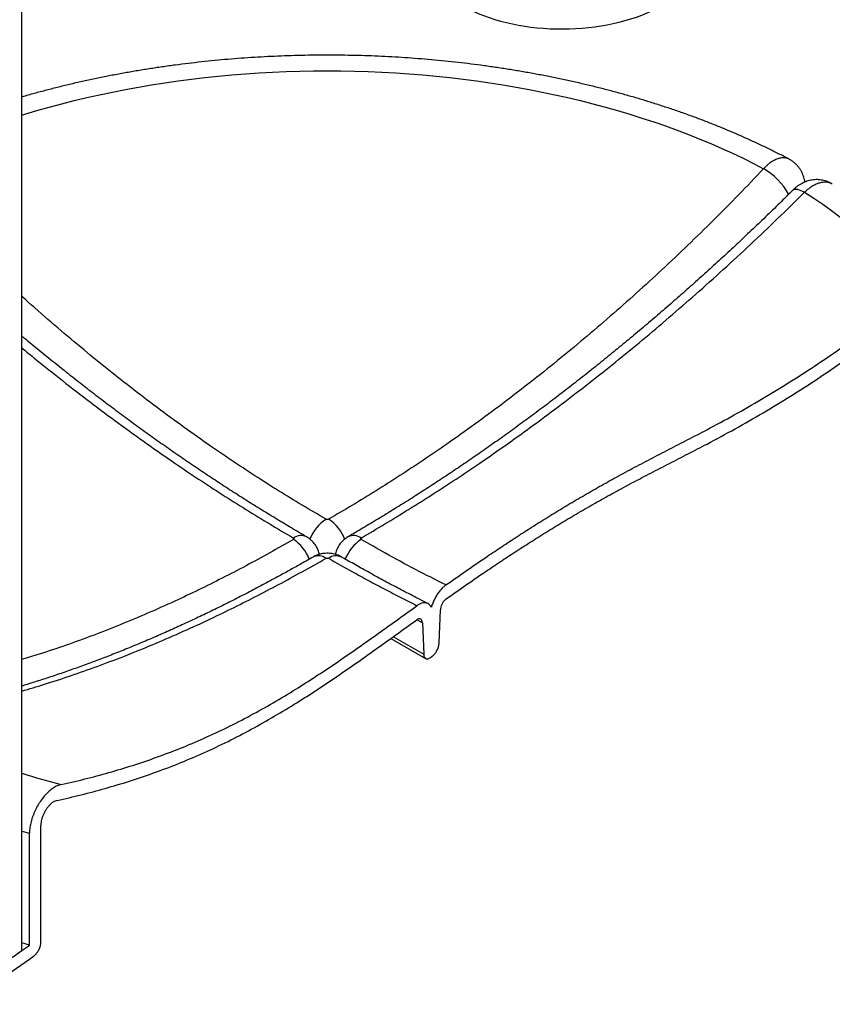
# Model space of a CAD drawing. Units: millimetres. Extents: x 10 to 410, y 10 to 287.
# Drawn here: x 354 to 384, y 82 to 118 of the extents above; entities that cross this region are included whole.
import ezdxf

# ---------------------------------------------------------------- set-up
doc = ezdxf.new("R2010")
doc.units = ezdxf.units.MM
doc.linetypes.add('SLD-Solid', pattern=[0])

msp = doc.modelspace()

# ---------------------------------------------------------------- linework, layer by layer
at = {"color": 7, "linetype": 'SLD-Solid', "lineweight": 25}
for p, q in [((354.504, 83.994), (354.504, 154.034)), ((369.905, 95.342), (369.953, 96.562)), ((369.289, 96.088), (369.336, 94.93)), ((368.127, 95.51), (369.409, 94.77)), ((369.586, 94.803), (369.653, 94.852)), ((354.789, 84.193), (354.789, 88.318)), ((355.207, 84.292), (355.207, 88.609)), ((354.351, 83.887), (354.504, 83.994)), ((354.789, 84.193), (354.504, 84.272))]:
    msp.add_line(p, q, dxfattribs=at)
at = {"color": 8, "linetype": 'SLD-Solid', "lineweight": 25}
for p, q in [((382.664, 111.76), (382.801, 111.903)), ((366.006, 98.628), (366.102, 98.641)), ((369.289, 96.088), (369.08, 96.194)), ((368.219, 95.575), (369.336, 94.93)), ((354.504, 88.398), (354.789, 88.318))]:
    msp.add_line(p, q, dxfattribs=at)
at = {"color": 7, "linetype": 'SLD-Solid', "lineweight": 25, "flags": 128}
for points in [[(369.112, 121.079), (369.112, 121.028), (369.122, 120.891), (369.141, 120.754), (369.172, 120.618), (369.213, 120.483), (369.264, 120.349), (369.325, 120.216), (369.397, 120.085), (369.479, 119.957), (369.57, 119.83), (369.672, 119.706), (369.782, 119.585), (369.902, 119.466), (370.031, 119.351), (370.169, 119.239), (370.315, 119.131), (370.47, 119.027), (370.632, 118.927), (370.802, 118.831), (370.979, 118.739), (371.163, 118.652), (371.353, 118.57), (371.55, 118.493), (371.753, 118.421), (371.96, 118.355), (372.173, 118.294), (372.39, 118.238), (372.612, 118.188), (372.836, 118.144), (373.065, 118.105), (373.295, 118.073), (373.529, 118.046), (373.764, 118.026), (374, 118.011), (374.237, 118.003), (374.475, 118), (374.712, 118.004), (374.949, 118.014), (375.185, 118.03), (375.42, 118.052), (375.652, 118.08), (375.883, 118.114), (376.11, 118.154), (376.334, 118.2), (376.554, 118.251), (376.77, 118.308), (376.982, 118.371), (377.188, 118.439), (377.389, 118.512), (377.585, 118.59), (377.774, 118.674), (377.956, 118.762), (378.131, 118.854), (378.299, 118.951), (378.46, 119.052), (378.612, 119.158), (378.756, 119.267), (378.892, 119.379), (379.019, 119.495), (379.136, 119.615), (379.245, 119.737), (379.343, 119.861), (379.432, 119.989), (379.512, 120.118), (379.581, 120.249), (379.64, 120.382), (379.688, 120.516), (379.727, 120.652), (379.754, 120.788), (379.772, 120.925), (379.778, 121.062), (379.778, 121.079)], [(383.391, 111.974), (383.73, 111.755), (384.061, 111.532), (384.384, 111.305), (384.698, 111.074), (385.003, 110.84), (385.3, 110.601), (385.588, 110.359), (385.867, 110.114), (386.137, 109.865), (386.398, 109.613), (386.649, 109.358), (386.891, 109.1), (387.123, 108.839), (387.346, 108.575), (387.559, 108.308)]]:
    msp.add_lwpolyline(points, dxfattribs=at)
at = {"color": 8, "linetype": 'SLD-Solid', "lineweight": 25, "flags": 128}
for points in [[(354.504, 114.819), (354.616, 114.853), (355.065, 114.987), (355.519, 115.115), (355.977, 115.238), (356.44, 115.355), (356.907, 115.466), (357.378, 115.571), (357.852, 115.671), (358.33, 115.765), (358.812, 115.853), (359.296, 115.935), (359.784, 116.012), (360.274, 116.082), (360.766, 116.146), (361.261, 116.204), (361.758, 116.256), (362.257, 116.303), (362.757, 116.343), (363.259, 116.376), (363.762, 116.404), (364.265, 116.426), (364.77, 116.441), (365.274, 116.45), (365.779, 116.453), (366.284, 116.45), (366.789, 116.441), (367.293, 116.426), (367.797, 116.404), (368.3, 116.376), (368.802, 116.343), (369.302, 116.303), (369.8, 116.256), (370.297, 116.204), (370.792, 116.146), (371.285, 116.082), (371.775, 116.012), (372.262, 115.935), (372.747, 115.853), (373.228, 115.765), (373.707, 115.671), (374.181, 115.571), (374.652, 115.466), (375.119, 115.355), (375.581, 115.238), (376.04, 115.115), (376.493, 114.987), (376.942, 114.853), (377.386, 114.714), (377.825, 114.57), (378.258, 114.42), (378.686, 114.265), (379.108, 114.105), (379.523, 113.939), (379.933, 113.769), (380.337, 113.593), (380.734, 113.413), (381.124, 113.228), (381.507, 113.038), (381.883, 112.844)], [(382.967, 112.06), (382.974, 112.066), (383.004, 112.083), (383.041, 112.092), (383.085, 112.092), (383.136, 112.085), (383.192, 112.069), (383.254, 112.045), (383.321, 112.013), (383.391, 111.974)]]:
    msp.add_lwpolyline(points, dxfattribs=at)
at = {"color": 7, "linetype": 'SLD-Solid', "lineweight": 25}
for centre, radius, start, end in [((380.707, 110.777), 2.378, 28.2714, 60.354), ((365.019, 98.654), 1.494, 19.1454, 57.2601)]:
    msp.add_arc(centre, radius, start, end, dxfattribs=at)
at = {"color": 8, "linetype": 'SLD-Solid', "lineweight": 25}
for centre, radius, start, end in [((366.538, 98.657), 1.49, 122.7231, 159.828), ((364.809, 98.831), 0.476, 64.7986, 126.0862), ((366.75, 98.831), 0.476, 53.9147, 115.1912), ((363.729, 97.919), 1.478, 20.4174, 57.2486), ((367.83, 97.919), 1.478, 122.7541, 159.5843), ((365.452, 98.08), 0.478, 54.0631, 114.7699), ((366.107, 98.08), 0.478, 65.2434, 125.9357), ((364.369, 122.426), 33.382, 252.8125, 255.4123)]:
    msp.add_arc(centre, radius, start, end, dxfattribs=at)
at = {"color": 7, "linetype": 'SLD-Solid', "lineweight": 25}
for points, knots in [([(382.822, 113.195), (382.817, 113.198), (382.688, 113.267), (382.431, 113.399), (382.049, 113.589), (381.661, 113.774), (381.267, 113.955), (380.868, 114.131), (380.463, 114.302), (380.053, 114.469), (379.637, 114.63), (379.216, 114.787), (378.791, 114.939), (378.361, 115.085), (377.926, 115.227), (377.487, 115.364), (377.043, 115.495), (376.595, 115.622), (376.144, 115.743), (375.689, 115.859), (375.23, 115.969), (374.768, 116.074), (374.302, 116.174), (373.833, 116.269), (373.362, 116.358), (372.887, 116.442), (372.411, 116.52), (371.931, 116.593), (371.45, 116.66), (370.966, 116.722), (370.481, 116.779), (369.994, 116.829), (369.505, 116.875), (369.015, 116.914), (368.524, 116.948), (368.032, 116.977), (367.539, 117), (367.045, 117.017), (366.551, 117.028), (366.057, 117.034), (365.562, 117.035), (365.068, 117.029), (364.574, 117.018), (364.08, 117.002), (363.587, 116.98), (363.095, 116.952), (362.603, 116.919), (362.113, 116.88), (361.624, 116.835), (361.137, 116.785), (360.652, 116.729), (360.168, 116.668), (359.686, 116.602), (359.207, 116.529), (358.729, 116.452), (358.255, 116.369), (357.783, 116.28), (357.314, 116.186), (356.848, 116.087), (356.385, 115.982), (355.926, 115.872), (355.47, 115.757), (355.019, 115.636), (354.697, 115.547), (354.526, 115.497), (354.504, 115.49)], [0, 0, 0, 0, 0.000689, 0.017101, 0.033509, 0.049915, 0.066317, 0.082716, 0.099111, 0.115502, 0.131889, 0.148273, 0.164652, 0.181027, 0.197398, 0.213765, 0.230128, 0.246487, 0.262843, 0.279194, 0.295542, 0.311887, 0.328228, 0.344567, 0.360902, 0.377234, 0.393564, 0.409891, 0.426216, 0.442538, 0.458859, 0.475178, 0.491495, 0.507811, 0.524126, 0.54044, 0.556752, 0.573064, 0.589376, 0.605687, 0.621998, 0.638309, 0.65462, 0.670932, 0.687244, 0.703557, 0.719871, 0.736186, 0.752502, 0.76882, 0.78514, 0.801461, 0.817784, 0.83411, 0.850438, 0.866769, 0.883102, 0.899438, 0.915778, 0.932121, 0.948467, 0.964816, 0.98117, 0.997527, 1, 1, 1, 1]), ([(383.405, 112.352), (383.401, 112.378), (383.392, 112.437), (383.368, 112.527), (383.335, 112.621), (383.293, 112.715), (383.241, 112.807), (383.179, 112.896), (383.109, 112.978), (383.032, 113.053), (382.949, 113.118), (382.879, 113.165), (382.835, 113.188), (382.821, 113.194)], [0, 0, 0, 0, 0.073284, 0.168385, 0.262109, 0.354982, 0.457902, 0.559528, 0.660728, 0.761362, 0.861274, 0.958019, 1, 1, 1, 1]), ([(381.883, 112.844), (381.576, 112.522), (380.962, 111.878), (380.029, 110.939), (379.089, 110.019), (378.14, 109.122), (377.184, 108.246), (376.222, 107.393), (375.252, 106.563), (374.267, 105.748), (373.264, 104.948), (372.245, 104.165), (371.222, 103.409), (370.248, 102.717), (369.326, 102.087), (368.455, 101.513), (367.582, 100.958), (366.706, 100.422), (366.12, 100.081), (365.826, 99.911)], [0, 0, 0, 0, 0.060641, 0.121298, 0.181954, 0.242596, 0.303237, 0.363893, 0.42455, 0.485191, 0.547858, 0.610542, 0.673226, 0.735892, 0.788661, 0.84143, 0.894278, 0.947127, 1, 1, 1, 1]), ([(384.416, 112.274), (384.39, 112.29), (384.335, 112.324), (384.245, 112.364), (384.151, 112.397), (384.056, 112.42), (383.961, 112.435), (383.864, 112.441), (383.767, 112.439), (383.67, 112.428), (383.574, 112.409), (383.48, 112.382), (383.388, 112.348), (383.297, 112.305), (383.208, 112.253), (383.122, 112.194), (383.041, 112.13), (382.991, 112.082), (382.968, 112.059)], [0, 0, 0, 0, 0.058033, 0.121608, 0.184572, 0.245628, 0.306438, 0.36745, 0.428814, 0.490682, 0.552473, 0.613317, 0.675495, 0.739498, 0.804899, 0.869899, 0.937541, 1, 1, 1, 1]), ([(382.967, 112.06), (382.825, 111.918), (382.508, 111.605), (382.016, 111.126), (381.49, 110.622), (380.963, 110.125), (380.435, 109.633), (379.905, 109.148), (379.373, 108.669), (378.84, 108.196), (378.305, 107.729), (377.769, 107.268), (377.231, 106.813), (376.691, 106.364), (376.149, 105.92), (375.606, 105.483), (375.06, 105.052), (374.515, 104.628), (373.969, 104.211), (373.424, 103.801), (372.877, 103.398), (372.329, 103.002), (371.781, 102.613), (371.233, 102.23), (370.684, 101.855), (370.136, 101.488), (369.589, 101.129), (369.043, 100.777), (368.495, 100.432), (367.943, 100.091), (367.385, 99.754), (366.92, 99.479), (366.64, 99.315), (366.548, 99.261)], [0, 0, 0, 0, 0.026962, 0.059858, 0.092723, 0.125563, 0.158388, 0.191204, 0.224019, 0.25684, 0.289673, 0.322525, 0.355404, 0.388318, 0.421275, 0.454281, 0.487346, 0.520475, 0.553361, 0.586303, 0.619281, 0.652283, 0.685296, 0.718308, 0.751302, 0.784268, 0.817195, 0.849897, 0.882785, 0.915992, 0.949532, 0.983473, 1, 1, 1, 1]), ([(367.03, 99.216), (367.321, 99.388), (367.903, 99.731), (368.779, 100.266), (369.655, 100.818), (370.532, 101.39), (371.452, 102.008), (372.414, 102.678), (373.418, 103.401), (374.42, 104.147), (375.419, 104.916), (376.416, 105.707), (377.409, 106.521), (378.398, 107.357), (379.393, 108.223), (380.394, 109.12), (381.4, 110.049), (382.4, 110.998), (383.06, 111.649), (383.391, 111.974)], [0, 0, 0, 0, 0.052873, 0.105642, 0.158411, 0.211259, 0.264108, 0.324749, 0.385406, 0.446063, 0.506704, 0.567345, 0.628003, 0.688659, 0.749301, 0.811968, 0.874651, 0.937334, 1, 1, 1, 1]), ([(370.158, 97.482), (370.408, 97.658), (370.908, 98.01), (371.602, 98.485), (372.225, 98.904), (372.774, 99.264), (373.336, 99.625), (373.914, 99.987), (374.507, 100.349), (375.114, 100.709), (375.735, 101.067), (376.374, 101.425), (377.034, 101.781), (377.712, 102.136), (378.398, 102.49), (379.089, 102.846), (379.892, 103.264), (380.8, 103.756), (381.804, 104.332), (382.794, 104.933), (383.77, 105.561), (384.733, 106.215), (385.687, 106.893), (386.629, 107.589), (387.249, 108.069), (387.559, 108.308)], [0, 0, 0, 0, 0.0524503, 0.1048992, 0.1400381, 0.1751829, 0.2103201, 0.245685, 0.2810796, 0.3164797, 0.3518666, 0.3872258, 0.4234782, 0.4597463, 0.4960363, 0.5323339, 0.5686116, 0.6223068, 0.6760176, 0.7297254, 0.7834178, 0.8375565, 0.8917075, 0.9458594, 1, 1, 1, 1]), ([(370.162, 96.967), (370.412, 97.142), (370.911, 97.494), (371.604, 97.968), (372.227, 98.386), (372.775, 98.745), (373.337, 99.106), (373.915, 99.467), (374.509, 99.829), (375.117, 100.189), (375.739, 100.547), (376.379, 100.904), (377.04, 101.26), (377.719, 101.614), (378.407, 101.968), (379.099, 102.323), (379.911, 102.744), (380.835, 103.243), (381.863, 103.832), (382.875, 104.446), (383.874, 105.089), (384.859, 105.759), (385.835, 106.453), (386.799, 107.166), (387.433, 107.657), (387.75, 107.903)], [0, 0, 0, 0, 0.051836, 0.10367, 0.138396, 0.173127, 0.207851, 0.242905, 0.277989, 0.313078, 0.348154, 0.383203, 0.419135, 0.455083, 0.491052, 0.52703, 0.562987, 0.617377, 0.671781, 0.726185, 0.780571, 0.835422, 0.890284, 0.945148, 1, 1, 1, 1]), ([(365.011, 99.261), (364.826, 99.369), (364.463, 99.582), (363.912, 99.911), (363.358, 100.249), (362.798, 100.598), (362.243, 100.952), (361.693, 101.31), (361.146, 101.673), (360.6, 102.043), (360.053, 102.42), (359.505, 102.805), (358.958, 103.197), (358.412, 103.596), (357.866, 104.002), (357.321, 104.415), (356.778, 104.833), (356.236, 105.259), (355.693, 105.691), (355.15, 106.132), (354.754, 106.458), (354.539, 106.638), (354.504, 106.667)], [0, 0, 0, 0, 0.052552, 0.103238, 0.156963, 0.210137, 0.262771, 0.31489, 0.366576, 0.418447, 0.470374, 0.522339, 0.574324, 0.62631, 0.678272, 0.73019, 0.782047, 0.833851, 0.885773, 0.937921, 0.989988, 1, 1, 1, 1]), ([(365.826, 99.911), (365.82, 99.908), (365.809, 99.903), (365.787, 99.899), (365.764, 99.9), (365.745, 99.904), (365.736, 99.909), (365.732, 99.911)], [0, 0, 0, 0, 0.214394, 0.429503, 0.64446, 0.858823, 1, 1, 1, 1]), ([(364.528, 99.216), (364.533, 99.212), (364.543, 99.206), (364.549, 99.193), (364.547, 99.18), (364.54, 99.169), (364.532, 99.164), (364.528, 99.162)], [0, 0, 0, 0, 0.21436, 0.429421, 0.644385, 0.858782, 1, 1, 1, 1]), ([(365.487, 98.611), (365.481, 98.636), (365.469, 98.69), (365.439, 98.772), (365.401, 98.856), (365.354, 98.936), (365.301, 99.011), (365.242, 99.08), (365.177, 99.143), (365.108, 99.199), (365.051, 99.239), (365.017, 99.258), (365.009, 99.262)], [0, 0, 0, 0, 0.090588, 0.201787, 0.312784, 0.423753, 0.534904, 0.645041, 0.751561, 0.859001, 0.968188, 1, 1, 1, 1]), ([(366.549, 99.262), (366.544, 99.259), (366.512, 99.242), (366.457, 99.203), (366.385, 99.146), (366.318, 99.081), (366.258, 99.011), (366.205, 98.936), (366.158, 98.857), (366.12, 98.773), (366.09, 98.691), (366.078, 98.636), (366.072, 98.611)], [0, 0, 0, 0, 0.019937, 0.13171, 0.242807, 0.353998, 0.465056, 0.575849, 0.686445, 0.796905, 0.90771, 1, 1, 1, 1]), ([(367.03, 99.162), (367.025, 99.165), (367.016, 99.172), (367.01, 99.184), (367.011, 99.197), (367.019, 99.208), (367.027, 99.214), (367.03, 99.216)], [0, 0, 0, 0, 0.2143529, 0.4294406, 0.6443972, 0.8587868, 1, 1, 1, 1]), ([(370.158, 97.482), (369.782, 97.671), (369.031, 98.049), (367.987, 98.613), (367.321, 98.995), (367.03, 99.162)], [0, 0, 0, 0, 0.359827, 0.719876, 1, 1, 1, 1]), ([(365.252, 98.513), (365.11, 98.432), (364.833, 98.274), (364.422, 98.043), (363.966, 97.792), (363.462, 97.519), (362.911, 97.229), (362.367, 96.949), (361.827, 96.679), (361.287, 96.416), (360.748, 96.161), (360.209, 95.913), (359.672, 95.673), (359.135, 95.441), (358.601, 95.217), (358.069, 95.002), (357.539, 94.794), (357.01, 94.595), (356.483, 94.404), (355.956, 94.22), (355.432, 94.044), (354.947, 93.889), (354.639, 93.795), (354.504, 93.754)], [0, 0, 0, 0, 0.038885, 0.075541, 0.112756, 0.163686, 0.214142, 0.264096, 0.313572, 0.363336, 0.413158, 0.46301, 0.512877, 0.562735, 0.612565, 0.662349, 0.712069, 0.761709, 0.811435, 0.861411, 0.91131, 0.961141, 1, 1, 1, 1]), ([(366.308, 98.513), (366.304, 98.515), (366.276, 98.533), (366.217, 98.56), (366.133, 98.595), (366.045, 98.621), (365.952, 98.64), (365.856, 98.651), (365.757, 98.654), (365.656, 98.647), (365.557, 98.631), (365.462, 98.607), (365.374, 98.574), (365.303, 98.543), (365.264, 98.52), (365.252, 98.512)], [0, 0, 0, 0, 0.010464, 0.091776, 0.174556, 0.257499, 0.342257, 0.430599, 0.518543, 0.612085, 0.705218, 0.790894, 0.876276, 0.960763, 1, 1, 1, 1]), ([(365.732, 98.467), (365.738, 98.469), (365.75, 98.475), (365.772, 98.478), (365.794, 98.477), (365.813, 98.473), (365.823, 98.468), (365.826, 98.467)], [0, 0, 0, 0, 0.214387, 0.42949, 0.644468, 0.858789, 1, 1, 1, 1]), ([(369.492, 96.8), (369.39, 96.851), (369.107, 96.992), (368.645, 97.231), (368.102, 97.517), (367.556, 97.812), (367.023, 98.107), (366.606, 98.342), (366.372, 98.476), (366.307, 98.513)], [0, 0, 0, 0, 0.096436, 0.267192, 0.43701, 0.608483, 0.781658, 0.938393, 1, 1, 1, 1]), ([(365.826, 98.467), (366.12, 98.301), (366.613, 98.022), (367.303, 97.645), (367.899, 97.327), (368.495, 97.017), (368.891, 96.819), (369.089, 96.719)], [0, 0, 0, 0, 0.268436, 0.451264, 0.634091, 0.817046, 1, 1, 1, 1]), ([(370.158, 97.482), (370.123, 97.455), (370.054, 97.402), (369.954, 97.296), (369.86, 97.174), (369.775, 97.038), (369.701, 96.892), (369.65, 96.767), (369.627, 96.693), (369.619, 96.669)], [0, 0, 0, 0, 0.154781, 0.309549, 0.464367, 0.619156, 0.773253, 0.927344, 1, 1, 1, 1]), ([(355.961, 90.12), (356.252, 90.186), (356.834, 90.318), (357.716, 90.554), (358.6, 90.821), (359.482, 91.12), (360.362, 91.452), (361.232, 91.819), (362.09, 92.222), (362.939, 92.659), (363.78, 93.129), (364.581, 93.61), (365.344, 94.098), (366.076, 94.586), (366.813, 95.094), (367.558, 95.621), (368.314, 96.162), (368.831, 96.533), (369.089, 96.719)], [0, 0, 0, 0, 0.06544, 0.130906, 0.196379, 0.261843, 0.327282, 0.392741, 0.458229, 0.523729, 0.589223, 0.654687, 0.712222, 0.769784, 0.827357, 0.884924, 0.942474, 1, 1, 1, 1]), ([(369.619, 96.669), (369.607, 96.69), (369.581, 96.731), (369.527, 96.782), (369.459, 96.818), (369.374, 96.831), (369.28, 96.818), (369.184, 96.782), (369.12, 96.739), (369.089, 96.719)], [0, 0, 0, 0, 0.118372, 0.236739, 0.391775, 0.54682, 0.702847, 0.858883, 1, 1, 1, 1]), ([(370.162, 96.967), (370.139, 96.947), (370.091, 96.907), (370.028, 96.815), (369.98, 96.713), (369.958, 96.625), (369.954, 96.578), (369.953, 96.562)], [0, 0, 0, 0, 0.223827, 0.447686, 0.670525, 0.892505, 1, 1, 1, 1]), ([(355.809, 89.533), (356.103, 89.599), (356.692, 89.732), (357.583, 89.971), (358.477, 90.239), (359.37, 90.541), (360.26, 90.876), (361.14, 91.247), (362.009, 91.653), (362.869, 92.094), (363.719, 92.569), (364.529, 93.055), (365.301, 93.548), (366.041, 94.041), (366.785, 94.555), (367.538, 95.087), (368.301, 95.634), (368.824, 96.01), (369.085, 96.198)], [0, 0, 0, 0, 0.065438, 0.130902, 0.196374, 0.261837, 0.327273, 0.392732, 0.458219, 0.523719, 0.589212, 0.654675, 0.712212, 0.769776, 0.827351, 0.88492, 0.942472, 1, 1, 1, 1]), ([(369.289, 96.088), (369.285, 96.116), (369.278, 96.172), (369.239, 96.223), (369.184, 96.241), (369.129, 96.227), (369.095, 96.205), (369.085, 96.198)], [0, 0, 0, 0, 0.2232, 0.446364, 0.671149, 0.897467, 1, 1, 1, 1]), ([(369.653, 94.852), (369.667, 94.863), (369.695, 94.885), (369.737, 94.93), (369.776, 94.98), (369.812, 95.037), (369.843, 95.098), (369.868, 95.161), (369.888, 95.224), (369.901, 95.285), (369.903, 95.323), (369.905, 95.342)], [0, 0, 0, 0, 0.111897, 0.223816, 0.335746, 0.447657, 0.559246, 0.670821, 0.781764, 0.892712, 1, 1, 1, 1]), ([(369.336, 94.93), (369.338, 94.913), (369.34, 94.879), (369.353, 94.836), (369.372, 94.801), (369.397, 94.775), (369.428, 94.759), (369.462, 94.754), (369.501, 94.759), (369.542, 94.774), (369.571, 94.793), (369.586, 94.803)], [0, 0, 0, 0, 0.110179, 0.220352, 0.330523, 0.440686, 0.551262, 0.661835, 0.773167, 0.884509, 1, 1, 1, 1]), ([(355.961, 90.12), (355.913, 90.107), (355.817, 90.079), (355.666, 89.993), (355.516, 89.877), (355.369, 89.73), (355.23, 89.558), (355.105, 89.368), (354.997, 89.163), (354.909, 88.954), (354.844, 88.745), (354.808, 88.57), (354.792, 88.428), (354.79, 88.355), (354.789, 88.318)], [0, 0, 0, 0, 0.091294, 0.182591, 0.273891, 0.36518, 0.456267, 0.547333, 0.636307, 0.72526, 0.811319, 0.897365, 0.948684, 1, 1, 1, 1]), ([(355.809, 89.533), (355.784, 89.526), (355.735, 89.512), (355.658, 89.468), (355.581, 89.408), (355.506, 89.333), (355.434, 89.245), (355.37, 89.147), (355.314, 89.042), (355.269, 88.935), (355.236, 88.828), (355.212, 88.717), (355.209, 88.647), (355.207, 88.609)], [0, 0, 0, 0, 0.091223, 0.18244, 0.273649, 0.364853, 0.456003, 0.547135, 0.63628, 0.725416, 0.811566, 0.897708, 1, 1, 1, 1]), ([(352.58, 82.633), (352.944, 82.893), (353.675, 83.416), (354.417, 83.933), (354.789, 84.193)], [0, 0, 0, 0, 0.497897, 1, 1, 1, 1]), ([(354.943, 83.782), (354.958, 83.794), (354.989, 83.817), (355.033, 83.863), (355.075, 83.916), (355.113, 83.975), (355.146, 84.038), (355.172, 84.102), (355.192, 84.166), (355.205, 84.231), (355.206, 84.271), (355.207, 84.292)], [0, 0, 0, 0, 0.11189, 0.223787, 0.335779, 0.447756, 0.558031, 0.668294, 0.775092, 0.88187, 1, 1, 1, 1]), ([(352.432, 82.008), (352.845, 82.304), (353.674, 82.899), (354.519, 83.487), (354.943, 83.782)], [0, 0, 0, 0, 0.497606, 1, 1, 1, 1])]:
    msp.add_open_spline(points, degree=3, knots=knots, dxfattribs=at)
at = {"color": 8, "linetype": 'SLD-Solid', "lineweight": 25}
for points, knots in [([(382.82, 113.191), (382.804, 113.201), (382.752, 113.232), (382.648, 113.249), (382.51, 113.243), (382.365, 113.2), (382.214, 113.125), (382.082, 113.032), (381.972, 112.936), (381.913, 112.875), (381.883, 112.844)], [0, 0, 0, 0, 0.06565, 0.216925, 0.363983, 0.515326, 0.662287, 0.813525, 0.906244, 1, 1, 1, 1]), ([(384.415, 112.272), (384.387, 112.288), (384.324, 112.327), (384.202, 112.35), (384.058, 112.347), (383.902, 112.309), (383.744, 112.24), (383.583, 112.14), (383.466, 112.045), (383.403, 111.985), (383.391, 111.974)], [0, 0, 0, 0, 0.1067907, 0.2479663, 0.393236, 0.5341837, 0.6792097, 0.8200456, 0.9649459, 1, 1, 1, 1]), ([(382.858, 111.952), (382.855, 111.95), (382.835, 111.939), (382.817, 111.92), (382.801, 111.903)], [0, 0, 0, 0, 0.158942, 1, 1, 1, 1]), ([(365.732, 99.911), (365.439, 100.081), (364.853, 100.422), (363.978, 100.958), (363.105, 101.512), (362.234, 102.086), (361.322, 102.71), (360.37, 103.385), (359.379, 104.116), (358.393, 104.871), (357.412, 105.651), (356.436, 106.454), (355.466, 107.28), (354.825, 107.85), (354.504, 108.134)], [0, 0, 0, 0, 0.076781, 0.15341, 0.230039, 0.306783, 0.383527, 0.471589, 0.559672, 0.647756, 0.735818, 0.823879, 0.911963, 1, 1, 1, 1]), ([(354.504, 106.235), (354.673, 106.096), (355.172, 105.683), (356.017, 105.012), (357.038, 104.223), (358.074, 103.45), (359.111, 102.701), (360.096, 102.016), (361.026, 101.39), (361.902, 100.819), (362.779, 100.267), (363.655, 99.731), (364.237, 99.388), (364.528, 99.216)], [0, 0, 0, 0, 0.051068, 0.151067, 0.254406, 0.357773, 0.46114, 0.56448, 0.651497, 0.738513, 0.825662, 0.91281, 1, 1, 1, 1]), ([(364.528, 99.162), (364.237, 98.995), (363.656, 98.661), (362.78, 98.186), (361.904, 97.731), (361.027, 97.296), (360.107, 96.862), (359.145, 96.432), (358.141, 96.012), (357.139, 95.619), (356.14, 95.256), (355.261, 94.958), (354.717, 94.792), (354.504, 94.728)], [0, 0, 0, 0, 0.08719, 0.174208, 0.261225, 0.348373, 0.435522, 0.535522, 0.635547, 0.735572, 0.835572, 0.935571, 1, 1, 1, 1]), ([(365.456, 98.641), (365.486, 98.636), (365.517, 98.63), (365.549, 98.628), (365.55, 98.628)], [0, 0, 0, 0, 0.975352, 1, 1, 1, 1]), ([(354.504, 93.569), (354.782, 93.65), (355.38, 93.826), (356.306, 94.13), (357.292, 94.476), (358.295, 94.856), (359.313, 95.269), (360.337, 95.71), (361.31, 96.155), (362.232, 96.599), (363.103, 97.036), (363.977, 97.494), (364.852, 97.97), (365.439, 98.301), (365.732, 98.467)], [0, 0, 0, 0, 0.076301, 0.164382, 0.25244, 0.343439, 0.434463, 0.525487, 0.616486, 0.693113, 0.769739, 0.84648, 0.923222, 1, 1, 1, 1])]:
    msp.add_open_spline(points, degree=3, knots=knots, dxfattribs=at)

doc.saveas('drawing.dxf')
